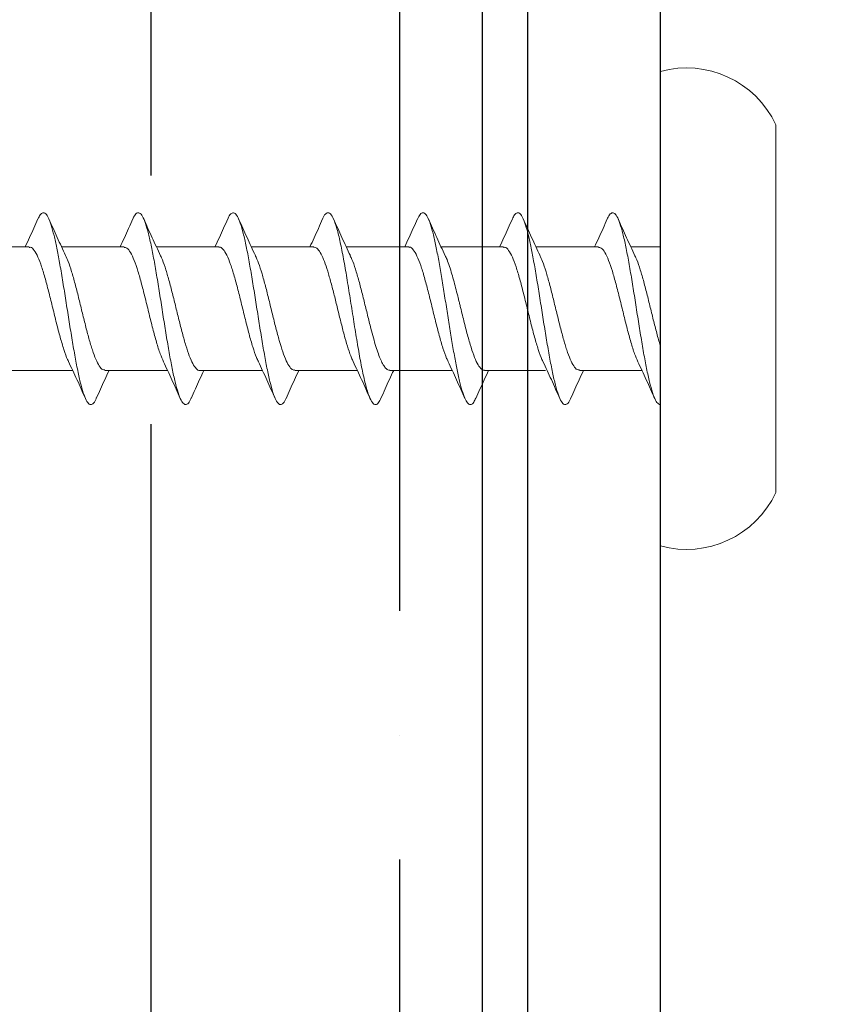
# Model space of a CAD drawing. Units: inches. Extents: x -211 to 1536, y 38 to 1145.
# Drawn here: x 1525 to 1525, y 1127 to 1127 of the extents above; entities that cross this region are included whole.
import ezdxf

# ---------------------------------------------------------------- set-up
doc = ezdxf.new("R2010")
doc.units = ezdxf.units.IN
doc.header["$LTSCALE"] = 48
doc.header["$MEASUREMENT"] = 0
for name, color, linetype in [('LIGHT', 3, 'Continuous'), ('metal', 6, 'Continuous'), ('sheathing', 7, 'Continuous'), ('text', 7, 'Continuous')]:
    doc.layers.add(name, color=color, linetype=linetype)

# ---------------------------------------------------------------- blocks, each defined once
blk = doc.blocks.new('CS screw')
at = {"color": 7, "linetype": 'Continuous', "lineweight": 15}
for p, q in [((-0.13857, 0.08708), (0, 0.08708)), ((0, 0.08708), (0.13857, 0.08708)), ((-0.17885, 0), (0, 0)), ((-0.04649, 0), (-0.04649, -0.02221)), ((0, 0), (0.17885, 0)), ((0.04651, -0.06105), (0.04651, -0.01393)), ((-0.04649, -0.04667), (-0.04649, -0.09375)), ((0.0465, -0.13259), (0.0465, -0.08674)), ((-0.0465, -0.11819), (-0.0465, -0.16529)), ((0.0465, -0.20409), (0.0465, -0.15701)), ((-0.0465, -0.18974), (-0.0465, -0.23682)), ((0.0465, -0.27566), (0.0465, -0.22854)), ((-0.0465, -0.26129), (-0.0465, -0.30837)), ((0.0465, -0.34716), (0.0465, -0.30008)), ((-0.0465, -0.33282), (-0.0465, -0.37991)), ((0.0465, -0.41875), (0.0465, -0.37163)), ((-0.0465, -0.40437), (-0.0465, -0.45144)), ((0.0465, -0.49024), (0.0465, -0.44316)), ((-0.0465, -0.4759), (-0.0465, -0.52299))]:
    blk.add_line(p, q, dxfattribs=at)
for centre, start, end in [((-0.10706, 0.01965), 115.04923, 195.30872), ((0.10706, 0.01965), 344.69128, 64.95077)]:
    blk.add_arc(centre, 0.07443, start, end, dxfattribs=at)
for points, knots in [([(-0.06734, -0.04008), (-0.06788, -0.03987), (-0.07036, -0.03892), (-0.0722, -0.03722), (-0.07256, -0.03499), (-0.06988, -0.03275), (-0.06462, -0.03052), (-0.05689, -0.02828), (-0.04691, -0.02605), (-0.03517, -0.02381), (-0.02209, -0.02158), (-0.00814, -0.01935), (0.00612, -0.01711), (0.02014, -0.01488), (0.0334, -0.01264), (0.04534, -0.01041), (0.05557, -0.00818), (0.06371, -0.00594), (0.06931, -0.00371), (0.07198, -0.00173), (0.07233, -0.00049), (0.07228, 0)], [0, 0, 0, 0, 0.0142213, 0.0649765, 0.1157234, 0.1664727, 0.2172322, 0.2679792, 0.3187263, 0.3694858, 0.420235, 0.470982, 0.5217372, 0.5724924, 0.6232393, 0.6739886, 0.724748, 0.7754951, 0.8262421, 0.8770016, 0.9104481, 0.9104481, 0.9104481, 0.9104481]), ([(-0.03984, -0.01923), (-0.03933, -0.01895), (-0.03722, -0.0178), (-0.0314, -0.01578), (-0.0228, -0.01316), (-0.01285, -0.01055), (-0.00227, -0.00793), (0.00844, -0.00532), (0.0187, -0.0027), (0.025, -0.00093), (0.02794, -0.00003), (0.02804, 0)], [0, 0, 0, 0, 0.0281237, 0.1159646, 0.203806, 0.2916481, 0.3794909, 0.4673332, 0.5551748, 0.6430158, 0.6460618, 0.6460618, 0.6460618, 0.6460618]), ([(0.03998, -0.01699), (0.04449, -0.01486), (0.05363, -0.01054), (0.06298, -0.00637), (0.06772, -0.00427)], [0, 0, 0, 0, 0.49383, 1, 1, 1, 1]), ([(-0.03993, -0.01914), (-0.04443, -0.02127), (-0.05355, -0.02558), (-0.0629, -0.02974), (-0.06763, -0.03185)], [0, 0, 0, 0, 0.4937069, 1, 1, 1, 1]), ([(-0.04618, -0.04667), (-0.04613, -0.04598), (-0.04602, -0.04435), (-0.04259, -0.04179), (-0.03669, -0.039), (-0.02843, -0.03621), (-0.01854, -0.03342), (-0.00752, -0.03062), (0.00394, -0.02783), (0.01519, -0.02504), (0.02547, -0.02224), (0.03414, -0.01954), (0.03813, -0.01776), (0.04002, -0.01692)], [0, 0, 0, 0, 0.070154, 0.164034, 0.257895, 0.351755, 0.445635, 0.539489, 0.633359, 0.727228, 0.821082, 0.914962, 1, 1, 1, 1]), ([(-0.06763, -0.04006), (-0.06289, -0.04216), (-0.05577, -0.04532), (-0.04882, -0.0486), (-0.04649, -0.0497)], [0, 0, 0, 0, 0.665499, 1, 1, 1, 1]), ([(0.0677, -0.06764), (0.06297, -0.06554), (0.05583, -0.06237), (0.04886, -0.05908), (0.04651, -0.05798)], [0, 0, 0, 0, 0.663112, 1, 1, 1, 1]), ([(-0.04, -0.09079), (-0.03862, -0.09013), (-0.0354, -0.08861), (-0.02806, -0.08622), (-0.01885, -0.08361), (-0.00858, -0.08101), (0.00212, -0.0784), (0.01272, -0.0758), (0.02265, -0.07319), (0.03138, -0.07059), (0.03851, -0.06798), (0.04352, -0.06537), (0.04626, -0.06306), (0.04624, -0.06162), (0.04623, -0.06105)], [0, 0, 0, 0, 0.065876, 0.153539, 0.241202, 0.328863, 0.416524, 0.504187, 0.59185, 0.679513, 0.767178, 0.854843, 0.942508, 1, 1, 1, 1]), ([(-0.06748, -0.11159), (-0.06864, -0.11105), (-0.0713, -0.10981), (-0.07261, -0.10788), (-0.07188, -0.10578), (-0.0687, -0.10369), (-0.06318, -0.10159), (-0.05549, -0.0995), (-0.04598, -0.0974), (-0.03467, -0.09526), (-0.0218, -0.09307), (-0.00785, -0.09084), (0.0064, -0.08861), (0.02042, -0.08637), (0.03363, -0.08414), (0.04558, -0.0819), (0.05579, -0.07967), (0.0638, -0.07744), (0.0694, -0.0752), (0.07241, -0.07297), (0.07239, -0.07073), (0.07067, -0.06895), (0.06808, -0.06791), (0.06735, -0.06762)], [0, 0, 0, 0, 0.036768, 0.084404, 0.132052, 0.179691, 0.227327, 0.274968, 0.322615, 0.370251, 0.421054, 0.471869, 0.522673, 0.573475, 0.624286, 0.675096, 0.725899, 0.776703, 0.827518, 0.878321, 0.929123, 0.979938, 1, 1, 1, 1]), ([(0.03994, -0.08854), (0.04445, -0.08641), (0.05358, -0.08209), (0.06293, -0.07793), (0.06766, -0.07583)], [0, 0, 0, 0, 0.4936219, 1, 1, 1, 1]), ([(-0.04611, -0.11821), (-0.04619, -0.11787), (-0.0465, -0.1166), (-0.04421, -0.11441), (-0.03927, -0.11161), (-0.03181, -0.10882), (-0.02252, -0.10603), (-0.01184, -0.10323), (-0.00047, -0.10044), (0.01093, -0.09765), (0.02171, -0.09486), (0.03103, -0.09206), (0.0372, -0.08994), (0.03932, -0.08876), (0.03978, -0.0885)], [0, 0, 0, 0, 0.034042, 0.128042, 0.222025, 0.316036, 0.410025, 0.504015, 0.598025, 0.692009, 0.786008, 0.880008, 0.973991, 1, 1, 1, 1]), ([(-0.04002, -0.09072), (-0.04453, -0.09285), (-0.05365, -0.09716), (-0.063, -0.10131), (-0.06772, -0.10341)], [0, 0, 0, 0, 0.493949, 1, 1, 1, 1]), ([(-0.06771, -0.11158), (-0.06296, -0.11368), (-0.05582, -0.11684), (-0.04884, -0.12013), (-0.04649, -0.12123)], [0, 0, 0, 0, 0.66415, 1, 1, 1, 1]), ([(-0.04001, -0.16228), (-0.03903, -0.16181), (-0.03675, -0.16072), (-0.03201, -0.15903), (-0.02633, -0.15725), (-0.01855, -0.15507), (-0.01133, -0.15323), (-0.00527, -0.15174), (-0.00233, -0.15102), (0.00153, -0.15008), (0.00819, -0.14845), (0.01731, -0.14616), (0.02714, -0.14345), (0.03531, -0.14077), (0.04152, -0.13812), (0.04522, -0.13551), (0.04678, -0.13367), (0.04641, -0.1327), (0.04637, -0.13259)], [0, 0, 0, 0, 0.047107, 0.110337, 0.170405, 0.227309, 0.331395, 0.355506, 0.378824, 0.40426, 0.451098, 0.543713, 0.635134, 0.725362, 0.814397, 0.902237, 0.988883, 1, 1, 1, 1]), ([(0.06773, -0.13918), (0.06298, -0.13708), (0.05583, -0.13391), (0.04885, -0.13062), (0.0465, -0.12952)], [0, 0, 0, 0, 0.663779, 1, 1, 1, 1]), ([(-0.06755, -0.18312), (-0.06886, -0.18247), (-0.07167, -0.18108), (-0.07274, -0.17894), (-0.0713, -0.17671), (-0.067, -0.17447), (-0.0602, -0.17224), (-0.05129, -0.17005), (-0.0407, -0.16791), (-0.02898, -0.16581), (-0.01631, -0.16372), (-0.00307, -0.16162), (0.01027, -0.15953), (0.02327, -0.15744), (0.0355, -0.15534), (0.04649, -0.15325), (0.05592, -0.15115), (0.0635, -0.14906), (0.06893, -0.14696), (0.07199, -0.14487), (0.07258, -0.14277), (0.07121, -0.14087), (0.06857, -0.13967), (0.06746, -0.13917)], [0, 0, 0, 0, 0.044239, 0.095068, 0.145889, 0.196711, 0.247544, 0.298365, 0.346018, 0.393682, 0.44134, 0.488994, 0.53665, 0.584315, 0.631968, 0.679622, 0.727284, 0.774944, 0.822598, 0.870252, 0.917918, 0.965571, 1, 1, 1, 1]), ([(0.04002, -0.16004), (0.04453, -0.15791), (0.05366, -0.1536), (0.06301, -0.14944), (0.06774, -0.14733)], [0, 0, 0, 0, 0.493853, 1, 1, 1, 1]), ([(-0.03994, -0.16222), (-0.04445, -0.16435), (-0.05358, -0.16867), (-0.06293, -0.17282), (-0.06766, -0.17493)], [0, 0, 0, 0, 0.4936162, 1, 1, 1, 1]), ([(-0.0462, -0.18974), (-0.04627, -0.18953), (-0.04668, -0.18838), (-0.04464, -0.18631), (-0.04008, -0.18351), (-0.03293, -0.18072), (-0.02382, -0.17793), (-0.0133, -0.17514), (-0.00198, -0.17234), (0.00945, -0.16955), (0.02037, -0.16676), (0.0299, -0.16396), (0.03658, -0.16171), (0.03907, -0.16039), (0.0398, -0.16)], [0, 0, 0, 0, 0.021715, 0.1155844, 0.2094804, 0.3033561, 0.3972319, 0.4911279, 0.5849973, 0.6788826, 0.772768, 0.8666373, 0.9605333, 1, 1, 1, 1]), ([(-0.06771, -0.18311), (-0.06298, -0.18521), (-0.05583, -0.18838), (-0.04885, -0.19167), (-0.0465, -0.19278)], [0, 0, 0, 0, 0.6630999, 1, 1, 1, 1]), ([(-0.03984, -0.23385), (-0.03898, -0.23341), (-0.03642, -0.2321), (-0.02997, -0.22991), (-0.02108, -0.2273), (-0.01098, -0.22469), (-0.00217, -0.22253), (0.00484, -0.22081), (0.00998, -0.21954), (0.01582, -0.21805), (0.02213, -0.21637), (0.02855, -0.2145), (0.03414, -0.21265), (0.03878, -0.21082), (0.04239, -0.20902), (0.04489, -0.20725), (0.04631, -0.2056), (0.04638, -0.20455), (0.04642, -0.20409)], [0, 0, 0, 0, 0.044361, 0.132099, 0.219837, 0.307576, 0.395315, 0.437592, 0.48087, 0.523797, 0.587488, 0.650388, 0.712499, 0.773818, 0.834347, 0.894086, 0.953033, 1, 1, 1, 1]), ([(0.06764, -0.21069), (0.0629, -0.20859), (0.05578, -0.20543), (0.04883, -0.20215), (0.0465, -0.20106)], [0, 0, 0, 0, 0.665554, 1, 1, 1, 1]), ([(-0.06747, -0.25469), (-0.06773, -0.25459), (-0.0703, -0.25367), (-0.07221, -0.25192), (-0.07256, -0.24944), (-0.06922, -0.24696), (-0.06273, -0.24448), (-0.05316, -0.24199), (-0.04113, -0.23951), (-0.02716, -0.23703), (-0.01187, -0.23455), (0.00396, -0.23206), (0.01962, -0.22958), (0.03432, -0.2271), (0.04741, -0.22462), (0.0583, -0.22213), (0.06634, -0.21965), (0.07131, -0.21717), (0.07281, -0.21477), (0.0715, -0.21261), (0.06866, -0.21127), (0.0674, -0.21068)], [0, 0, 0, 0, 0.006346, 0.062749, 0.119152, 0.175569, 0.231972, 0.288375, 0.344792, 0.401195, 0.457598, 0.514015, 0.570418, 0.62682, 0.683238, 0.73964, 0.796043, 0.85246, 0.908863, 0.959644, 1, 1, 1, 1]), ([(0.03993, -0.23162), (0.04444, -0.22949), (0.05356, -0.22517), (0.06291, -0.22101), (0.06765, -0.2189)], [0, 0, 0, 0, 0.493699, 1, 1, 1, 1]), ([(-0.03996, -0.23376), (-0.04447, -0.23589), (-0.05361, -0.24021), (-0.06296, -0.24437), (-0.0677, -0.24648)], [0, 0, 0, 0, 0.493805, 1, 1, 1, 1]), ([(-0.04617, -0.26129), (-0.04623, -0.26091), (-0.04641, -0.25971), (-0.04439, -0.25768), (-0.04031, -0.25519), (-0.03414, -0.25271), (-0.02641, -0.25023), (-0.01744, -0.24775), (-0.00762, -0.24526), (0.00254, -0.24278), (0.0126, -0.2403), (0.02206, -0.23782), (0.03039, -0.23533), (0.0365, -0.23325), (0.03895, -0.232), (0.03979, -0.23157)], [0, 0, 0, 0, 0.037908, 0.12147, 0.205011, 0.288552, 0.372113, 0.455654, 0.539195, 0.622757, 0.706298, 0.789839, 0.8734, 0.956941, 1, 1, 1, 1]), ([(-0.06765, -0.25467), (-0.06291, -0.25677), (-0.05578, -0.25993), (-0.04883, -0.26321), (-0.0465, -0.26431)], [0, 0, 0, 0, 0.665238, 1, 1, 1, 1]), ([(0.06775, -0.28227), (0.06301, -0.28017), (0.05585, -0.27699), (0.04886, -0.2737), (0.0465, -0.27259)], [0, 0, 0, 0, 0.662579, 1, 1, 1, 1]), ([(-0.04013, -0.3054), (-0.03831, -0.30459), (-0.03454, -0.30291), (-0.02649, -0.30036), (-0.01704, -0.29775), (-0.00665, -0.29514), (0.00407, -0.29254), (0.01458, -0.28993), (0.02433, -0.28733), (0.0328, -0.28472), (0.03959, -0.28211), (0.04418, -0.2795), (0.04646, -0.27735), (0.04626, -0.27607), (0.0462, -0.27566)], [0, 0, 0, 0, 0.081782, 0.169456, 0.257128, 0.3448, 0.43247, 0.520139, 0.607807, 0.695477, 0.783146, 0.870817, 0.958487, 1, 1, 1, 1]), ([(-0.06747, -0.3262), (-0.06795, -0.32601), (-0.07039, -0.32509), (-0.07214, -0.32342), (-0.07256, -0.32118), (-0.07002, -0.31895), (-0.06476, -0.31672), (-0.05703, -0.31448), (-0.04716, -0.31225), (-0.03544, -0.31001), (-0.02235, -0.30778), (-0.00843, -0.30555), (0.00583, -0.30331), (0.01985, -0.30108), (0.03312, -0.29884), (0.04514, -0.29661), (0.05538, -0.29437), (0.06351, -0.29214), (0.06925, -0.28991), (0.07231, -0.28767), (0.07242, -0.28544), (0.07079, -0.28363), (0.06816, -0.28256), (0.06738, -0.28225)], [0, 0, 0, 0, 0.012352, 0.063184, 0.114026, 0.164856, 0.215686, 0.266529, 0.317361, 0.368191, 0.419029, 0.469867, 0.520697, 0.571529, 0.622372, 0.673202, 0.724032, 0.774874, 0.825707, 0.876537, 0.927375, 0.978213, 1, 1, 1, 1]), ([(0.03997, -0.30313), (0.04448, -0.301), (0.05362, -0.29668), (0.06297, -0.29253), (0.06771, -0.29042)], [0, 0, 0, 0, 0.4936386, 1, 1, 1, 1]), ([(-0.04628, -0.33282), (-0.04633, -0.3327), (-0.04676, -0.33165), (-0.04497, -0.32967), (-0.04068, -0.32687), (-0.03373, -0.32408), (-0.02483, -0.32129), (-0.01441, -0.3185), (-0.00314, -0.3157), (0.00831, -0.31291), (0.01929, -0.31012), (0.02903, -0.30733), (0.03607, -0.30498), (0.03883, -0.30357), (0.03977, -0.30309)], [0, 0, 0, 0, 0.012196, 0.106117, 0.200038, 0.29398, 0.387894, 0.481825, 0.575756, 0.669671, 0.763612, 0.857533, 0.951454, 1, 1, 1, 1]), ([(-0.03998, -0.30532), (-0.04449, -0.30745), (-0.05363, -0.31176), (-0.06298, -0.31592), (-0.06772, -0.31802)], [0, 0, 0, 0, 0.493687, 1, 1, 1, 1]), ([(-0.06775, -0.32618), (-0.06301, -0.32828), (-0.05585, -0.33145), (-0.04886, -0.33474), (-0.0465, -0.33585)], [0, 0, 0, 0, 0.662842, 1, 1, 1, 1]), ([(-0.03985, -0.37692), (-0.03933, -0.37664), (-0.03723, -0.37549), (-0.03141, -0.37347), (-0.02281, -0.37086), (-0.01286, -0.36824), (-0.00228, -0.36563), (0.00843, -0.36301), (0.01869, -0.3604), (0.02798, -0.35778), (0.03579, -0.35517), (0.0418, -0.35256), (0.04535, -0.34994), (0.04685, -0.34815), (0.04645, -0.34722), (0.04643, -0.34716)], [0, 0, 0, 0, 0.028124, 0.115965, 0.203806, 0.291648, 0.379491, 0.467333, 0.555175, 0.643016, 0.730856, 0.818696, 0.906535, 0.994374, 1, 1, 1, 1]), ([(0.06765, -0.35377), (0.06291, -0.35167), (0.05579, -0.34852), (0.04883, -0.34524), (0.0465, -0.34414)], [0, 0, 0, 0, 0.664952, 1, 1, 1, 1]), ([(-0.06734, -0.39777), (-0.06789, -0.39757), (-0.07037, -0.39661), (-0.07221, -0.39491), (-0.07257, -0.39268), (-0.06988, -0.39044), (-0.06463, -0.38821), (-0.0569, -0.38598), (-0.04692, -0.38374), (-0.03517, -0.38151), (-0.0221, -0.37927), (-0.00815, -0.37704), (0.00611, -0.37481), (0.02013, -0.37257), (0.03339, -0.37034), (0.04533, -0.3681), (0.05557, -0.36587), (0.0637, -0.36363), (0.0693, -0.3614), (0.07231, -0.35917), (0.07245, -0.35693), (0.07073, -0.35513), (0.06808, -0.35407), (0.06729, -0.35375)], [0, 0, 0, 0, 0.014221, 0.064976, 0.115723, 0.166473, 0.217232, 0.267979, 0.318726, 0.369486, 0.420235, 0.470982, 0.521737, 0.572492, 0.623239, 0.673989, 0.724748, 0.775495, 0.826242, 0.877002, 0.927751, 0.978498, 1, 1, 1, 1]), ([(0.03997, -0.37468), (0.04448, -0.37255), (0.05362, -0.36823), (0.06297, -0.36407), (0.06771, -0.36196)], [0, 0, 0, 0, 0.49383, 1, 1, 1, 1]), ([(-0.03994, -0.37683), (-0.04444, -0.37896), (-0.05356, -0.38328), (-0.06291, -0.38744), (-0.06764, -0.38954)], [0, 0, 0, 0, 0.4937069, 1, 1, 1, 1]), ([(-0.04618, -0.40437), (-0.04614, -0.40367), (-0.04603, -0.40204), (-0.04259, -0.39949), (-0.0367, -0.39669), (-0.02844, -0.3939), (-0.01855, -0.39111), (-0.00753, -0.38832), (0.00393, -0.38552), (0.01519, -0.38273), (0.02546, -0.37994), (0.03414, -0.37723), (0.03812, -0.37546), (0.04001, -0.37462)], [0, 0, 0, 0, 0.070154, 0.164034, 0.257895, 0.351755, 0.445635, 0.539489, 0.633359, 0.727228, 0.821082, 0.914962, 1, 1, 1, 1]), ([(-0.06764, -0.39776), (-0.0629, -0.39986), (-0.05578, -0.40302), (-0.04883, -0.40629), (-0.0465, -0.40739)], [0, 0, 0, 0, 0.665499, 1, 1, 1, 1]), ([(-0.04001, -0.44848), (-0.03863, -0.44783), (-0.03541, -0.44631), (-0.02807, -0.44391), (-0.01886, -0.44131), (-0.00859, -0.4387), (0.00211, -0.4361), (0.01271, -0.43349), (0.02264, -0.43089), (0.03138, -0.42828), (0.0385, -0.42567), (0.04351, -0.42307), (0.04625, -0.42076), (0.04623, -0.41932), (0.04623, -0.41875)], [0, 0, 0, 0, 0.065876, 0.153539, 0.241202, 0.328863, 0.416524, 0.504187, 0.59185, 0.679513, 0.767178, 0.854843, 0.942508, 1, 1, 1, 1]), ([(0.0677, -0.42533), (0.06296, -0.42323), (0.05582, -0.42006), (0.04885, -0.41678), (0.0465, -0.41567)], [0, 0, 0, 0, 0.663112, 1, 1, 1, 1]), ([(-0.06748, -0.46928), (-0.06865, -0.46874), (-0.07131, -0.46751), (-0.07262, -0.46557), (-0.07189, -0.46348), (-0.06871, -0.46138), (-0.06318, -0.45929), (-0.0555, -0.45719), (-0.04598, -0.4551), (-0.03468, -0.45296), (-0.02181, -0.45077), (-0.00786, -0.44854), (0.0064, -0.4463), (0.02041, -0.44407), (0.03362, -0.44183), (0.04558, -0.4396), (0.05578, -0.43736), (0.06379, -0.43513), (0.06939, -0.4329), (0.0724, -0.43066), (0.07239, -0.42843), (0.07067, -0.42664), (0.06808, -0.4256), (0.06734, -0.42531)], [0, 0, 0, 0, 0.036768, 0.084404, 0.132052, 0.179691, 0.227327, 0.274968, 0.322615, 0.370251, 0.421054, 0.471869, 0.522673, 0.573475, 0.624286, 0.675096, 0.725899, 0.776703, 0.827518, 0.878321, 0.929123, 0.979938, 1, 1, 1, 1]), ([(0.03993, -0.44623), (0.04444, -0.4441), (0.05357, -0.43978), (0.06292, -0.43563), (0.06765, -0.43352)], [0, 0, 0, 0, 0.4936219, 1, 1, 1, 1]), ([(-0.04003, -0.44841), (-0.04454, -0.45054), (-0.05366, -0.45485), (-0.063, -0.45901), (-0.06773, -0.46111)], [0, 0, 0, 0, 0.493949, 1, 1, 1, 1]), ([(-0.04611, -0.4759), (-0.0462, -0.47557), (-0.04651, -0.4743), (-0.04421, -0.4721), (-0.03928, -0.46931), (-0.03182, -0.46651), (-0.02253, -0.46372), (-0.01185, -0.46093), (-0.00047, -0.45814), (0.01093, -0.45534), (0.0217, -0.45255), (0.03103, -0.44976), (0.03719, -0.44764), (0.03932, -0.44645), (0.03978, -0.44619)], [0, 0, 0, 0, 0.034042, 0.128042, 0.222025, 0.316036, 0.410025, 0.504015, 0.598025, 0.692009, 0.786008, 0.880008, 0.973991, 1, 1, 1, 1]), ([(-0.06772, -0.46927), (-0.06297, -0.47137), (-0.05583, -0.47454), (-0.04885, -0.47782), (-0.0465, -0.47893)], [0, 0, 0, 0, 0.66415, 1, 1, 1, 1])]:
    blk.add_open_spline(points, degree=3, knots=knots, dxfattribs=at)

msp = doc.modelspace()

# ---------------------------------------------------------------- hatches: boundary and pattern name
at = {"layer": 'LIGHT'}
h = msp.add_hatch(dxfattribs=at)
h.set_pattern_fill('ANSI36', color=256, scale=1.5, angle=45)
h.set_pattern_definition([(90, (1524.7616, 1117.96265), (-0.1875, 0.328125), [0.46875, -0.09375, 0, -0.09375])])
edge = h.paths.add_edge_path()
edge.add_line((1525.0116, 1117.96265), (1524.5116, 1117.96265))
edge.add_line((1524.5116, 1117.96265), (1524.5116, 1131.43425))
edge.add_line((1525.0116, 1117.96265), (1525.0116, 1131.43425))
edge.add_line((1525.0116, 1131.43425), (1512.12176, 1131.43425))

# ---------------------------------------------------------------- linework, layer by layer
at = {"layer": 'metal'}
msp.add_line((1525.14578, 1125.93425), (1525.14578, 1127.43425), dxfattribs=at)
msp.add_lwpolyline([(1525.04578, 1125.94675), (1525.04578, 1127.42175, -0.414214), (1525.05828, 1127.43425), (1525.78328, 1127.43425, -0.414214), (1525.79578, 1127.42175), (1525.79578, 1125.94675, -0.414214), (1525.78328, 1125.93425), (1525.05828, 1125.93425, -0.414214)], format="xyb", close=True, dxfattribs=at)
at = {"layer": 'sheathing'}
msp.add_line((1525.0116, 1117.96265), (1525.0116, 1131.43425), dxfattribs=at)

# ---------------------------------------------------------------- block references
at = {"layer": 'text', "rotation": 270}
msp.add_blockref('CS screw', (1525.14578, 1127.04996), dxfattribs=at)

doc.saveas('drawing.dxf')
